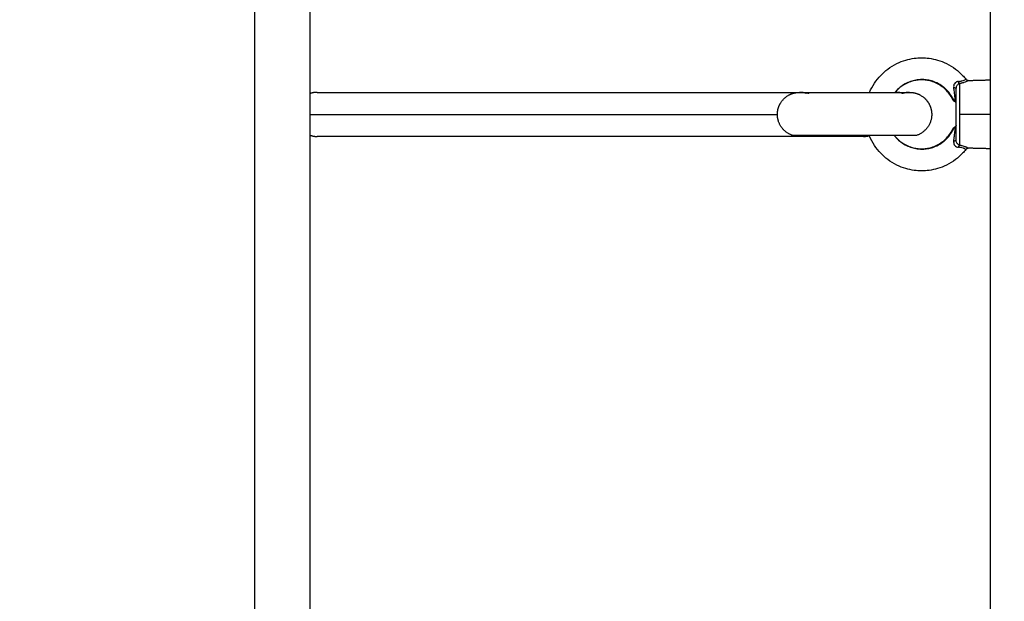
# Model space of a CAD drawing. Units: millimetres. Extents: x -8.4 to 13.2, y 0.6 to 17.8.
# Drawn here: x 5.9 to 6.2, y 4.4 to 4.6 of the extents above; entities that cross this region are included whole.
import ezdxf

# ---------------------------------------------------------------- set-up
doc = ezdxf.new("R2010")
doc.units = ezdxf.units.MM
for name, color, linetype in [('DIASTASEIS', 252, 'Continuous'), ('Make2D$Visible$Curves', 7, 'Continuous'), ('Make2D$Visible$Tangents', 8, 'Continuous')]:
    doc.layers.add(name, color=color, linetype=linetype)
doc.styles.get("Standard").update_dxf_attribs({"font": 'ARIALN.TTF'})
doc.dimstyles.new('STANDARD_ACAD', dxfattribs={"dimtxt": 0.18, "dimasz": 0.15, "dimexe": 0.18, "dimexo": 0.0625, "dimgap": 0.09, "dimtad": 0, "dimtih": 1, "dimtoh": 1, "dimzin": 0, "dimdsep": 46, "dimtxsty": 'Standard', "dimblk": 'OBLIQUE', "dimcen": 0.09, "dimadec": 0, "dimazin": 0, "dimtfac": 1, "dimtofl": 0, "dimtmove": 0, "dimatfit": 3, "dimfxl": 1, "dimtolj": 1, "dimtzin": 0, "dimarcsym": 0})

# ---------------------------------------------------------------- blocks, each defined once
blk = doc.blocks.new('_Oblique')
at = {"color": 0, "linetype": 'ByBlock', "lineweight": -2}
blk.add_line((-0.5, -0.5), (0.5, 0.5), dxfattribs=at)
blk = doc.blocks.new('*D26')
at = {"layer": 'Defpoints', "color": 0}
for p in [(11.67647, 9.50008), (11.67647, 5.97494), (3.27994, 3.0844)]:
    blk.add_point(p, dxfattribs=at)
at = {"layer": 'DIASTASEIS', "color": 0, "lineweight": -2}
for p, q in [((3.27994, 3.1469), (3.27994, 9.68008)), ((11.67647, 6.03744), (11.67647, 9.68008)), ((3.27994, 9.50008), (7.19672, 9.50008)), ((11.67647, 9.50008), (7.75969, 9.50008))]:
    blk.add_line(p, q, dxfattribs=at)
at = {"layer": 'DIASTASEIS', "color": 0, "linetype": 'ByBlock', "lineweight": -2, "xscale": 0.15, "yscale": 0.15, "zscale": 0.15, "rotation": 180}
blk.add_blockref('_Oblique', (3.27994, 9.50008), dxfattribs=at)
at = {"layer": 'DIASTASEIS', "color": 0, "linetype": 'ByBlock', "lineweight": -2, "xscale": 0.15, "yscale": 0.15, "zscale": 0.15}
blk.add_blockref('_Oblique', (11.67647, 9.50008), dxfattribs=at)
at = {"layer": 'DIASTASEIS', "color": 0, "insert": (7.4782, 9.50008), "char_height": 0.18, "attachment_point": 5}
blk.add_mtext('\\A1;\\A1;8.40', dxfattribs=at)
blk = doc.blocks.new('*D27')
at = {"layer": 'Defpoints', "color": 0}
for p in [(8.01681, 8.98763), (1.89375, 2.15963), (5.32979, 2.15963)]:
    blk.add_point(p, dxfattribs=at)
at = {"layer": 'DIASTASEIS', "color": 0, "lineweight": -2}
for p, q in [((7.95431, 8.98763), (1.71375, 8.98763)), ((1.89375, 8.98763), (1.89375, 5.75553)), ((1.89375, 2.15963), (1.89375, 5.39172)), ((5.26729, 2.15963), (1.71375, 2.15963))]:
    blk.add_line(p, q, dxfattribs=at)
at = {"layer": 'DIASTASEIS', "color": 0, "linetype": 'ByBlock', "lineweight": -2, "xscale": 0.15, "yscale": 0.15, "zscale": 0.15}
for p, rotation in [((1.89375, 8.98763), 90), ((1.89375, 2.15963), 270)]:
    blk.add_blockref('_Oblique', p, dxfattribs=dict(at, rotation=rotation))
at = {"layer": 'DIASTASEIS', "color": 0, "insert": (1.89375, 5.57363), "char_height": 0.18, "attachment_point": 5}
blk.add_mtext('\\A1;\\A1;6.80', dxfattribs=at)
blk = doc.blocks.new('*D28')
at = {"layer": 'Defpoints', "color": 0}
for p in [(13.14778, 10.99259), (13.14778, 5.9764), (1.28129, 3.08973)]:
    blk.add_point(p, dxfattribs=at)
at = {"layer": 'DIASTASEIS', "color": 0, "lineweight": -2}
for p, q in [((1.28129, 3.15223), (1.28129, 11.17259)), ((13.14778, 6.0389), (13.14778, 11.17259)), ((1.28129, 10.99259), (6.88266, 10.99259)), ((13.14778, 10.99259), (7.54642, 10.99259))]:
    blk.add_line(p, q, dxfattribs=at)
at = {"layer": 'DIASTASEIS', "color": 0, "linetype": 'ByBlock', "lineweight": -2, "xscale": 0.15, "yscale": 0.15, "zscale": 0.15, "rotation": 180}
blk.add_blockref('_Oblique', (1.28129, 10.99259), dxfattribs=at)
at = {"layer": 'DIASTASEIS', "color": 0, "linetype": 'ByBlock', "lineweight": -2, "xscale": 0.15, "yscale": 0.15, "zscale": 0.15}
blk.add_blockref('_Oblique', (13.14778, 10.99259), dxfattribs=at)
at = {"layer": 'DIASTASEIS', "color": 0, "insert": (7.21454, 10.99259), "char_height": 0.18, "attachment_point": 5}
blk.add_mtext('\\A1;\\A1;11.90', dxfattribs=at)
blk = doc.blocks.new('*D29')
at = {"layer": 'Defpoints', "color": 0}
for p in [(7.96324, 10.48763), (0.641, 0.65963), (5.27758, 0.65963)]:
    blk.add_point(p, dxfattribs=at)
at = {"layer": 'DIASTASEIS', "color": 0, "lineweight": -2}
for p, q in [((7.90074, 10.48763), (0.461, 10.48763)), ((0.641, 10.48763), (0.641, 5.75553)), ((0.641, 0.65963), (0.641, 5.39172)), ((5.21508, 0.65963), (0.461, 0.65963))]:
    blk.add_line(p, q, dxfattribs=at)
at = {"layer": 'DIASTASEIS', "color": 0, "linetype": 'ByBlock', "lineweight": -2, "xscale": 0.15, "yscale": 0.15, "zscale": 0.15}
for p, rotation in [((0.641, 10.48763), 90), ((0.641, 0.65963), 270)]:
    blk.add_blockref('_Oblique', p, dxfattribs=dict(at, rotation=rotation))
at = {"layer": 'DIASTASEIS', "color": 0, "insert": (0.641, 5.57363), "char_height": 0.18, "attachment_point": 5}
blk.add_mtext('\\A1;\\A1;9.80', dxfattribs=at)
blk = doc.blocks.new('KATOPSH_S140B')
at = {"layer": 'Make2D$Visible$Curves', "color": 0, "lineweight": -3}
for points, degree in [([(38.18674, 8.98012), (38.18674, 8.20912), (38.18674, 7.43811)], 2), ([(38.43374, 7.43827), (38.43374, 8.20927), (38.43374, 8.98027)], 2), ([(38.42579, 8.59621), (38.42976, 8.59631), (38.43374, 8.59642)], 2), ([(38.1894, 8.59189), (38.2769, 8.59189), (38.36439, 8.59189)], 2), ([(38.42056, 8.57918), (38.42069, 8.57928), (38.42086, 8.57941), (38.42104, 8.57955)], 3), ([(38.38837, 8.57589), (38.28888, 8.57589), (38.1894, 8.57589)], 2), ([(38.43374, 8.57142), (38.42976, 8.57152), (38.42579, 8.57163)], 2)]:
    blk.add_open_spline(points, degree=degree, dxfattribs=at)
for points, degree, knots in [([(38.38985, 8.59189), (38.39034, 8.59305), (38.39093, 8.59416), (38.39162, 8.5952), (38.39229, 8.59622), (38.39305, 8.59717), (38.39389, 8.59806), (38.39468, 8.59888), (38.39553, 8.59964), (38.39644, 8.60032), (38.39747, 8.6011), (38.39859, 8.60178), (38.39975, 8.60235), (38.4008, 8.60285), (38.40188, 8.60327), (38.403, 8.6036), (38.40398, 8.60389), (38.40499, 8.6041), (38.40602, 8.60424), (38.40692, 8.60436), (38.40783, 8.60442), (38.40874, 8.60442), (38.40965, 8.60442), (38.41056, 8.60436), (38.41146, 8.60424), (38.41248, 8.6041), (38.41349, 8.60389), (38.41448, 8.6036), (38.41559, 8.60327), (38.41668, 8.60285), (38.41772, 8.60235), (38.41889, 8.60178), (38.42, 8.6011), (38.42104, 8.60032), (38.42195, 8.59964), (38.4228, 8.59888), (38.42358, 8.59806), (38.424, 8.59762), (38.4244, 8.59716), (38.42478, 8.59668)], 3, [65.686871, 65.686871, 65.686871, 65.686871, 69.450864, 69.450864, 69.450864, 73.106717, 73.106717, 73.106717, 76.51944, 76.51944, 76.51944, 80.41829, 80.41829, 80.41829, 83.903447, 83.903447, 83.903447, 86.994849, 86.994849, 86.994849, 89.726159, 89.726159, 89.726159, 92.457469, 92.457469, 92.457469, 95.548871, 95.548871, 95.548871, 99.034028, 99.034028, 99.034028, 102.932878, 102.932878, 102.932878, 106.345601, 106.345601, 106.345601, 108.171628, 108.171628, 108.171628, 108.171628]), ([(38.42019, 8.58892), (38.41991, 8.58957), (38.41957, 8.5902), (38.41917, 8.5908), (38.41876, 8.59142), (38.4183, 8.592), (38.41779, 8.59254), (38.41731, 8.59304), (38.41679, 8.5935), (38.41624, 8.59392), (38.4156, 8.59439), (38.41492, 8.59481), (38.41421, 8.59515), (38.41358, 8.59546), (38.41292, 8.59572), (38.41224, 8.59592), (38.41163, 8.59609), (38.41102, 8.59622), (38.4104, 8.59631), (38.40985, 8.59638), (38.40929, 8.59642), (38.40874, 8.59642), (38.40818, 8.59642), (38.40763, 8.59638), (38.40708, 8.59631), (38.40645, 8.59622), (38.40584, 8.59609), (38.40524, 8.59592), (38.40456, 8.59572), (38.40389, 8.59546), (38.40326, 8.59515), (38.40255, 8.59481), (38.40187, 8.59439), (38.40124, 8.59392), (38.40068, 8.5935), (38.40016, 8.59304), (38.39968, 8.59254), (38.39947, 8.59231), (38.39926, 8.59207), (38.39906, 8.59183)], 3, [0.880235, 0.880235, 0.880235, 0.880235, 3.025869, 3.025869, 3.025869, 5.255044, 5.255044, 5.255044, 7.335973, 7.335973, 7.335973, 9.713321, 9.713321, 9.713321, 11.838417, 11.838417, 11.838417, 13.723418, 13.723418, 13.723418, 15.388851, 15.388851, 15.388851, 17.054284, 17.054284, 17.054284, 18.939285, 18.939285, 18.939285, 21.064381, 21.064381, 21.064381, 23.441729, 23.441729, 23.441729, 25.522658, 25.522658, 25.522658, 26.468236, 26.468236, 26.468236, 26.468236]), ([(38.42478, 8.59668), (38.42483, 8.59662), (38.42488, 8.59657), (38.42494, 8.59651), (38.425, 8.59646), (38.42506, 8.59642), (38.42513, 8.59638), (38.42519, 8.59634), (38.42526, 8.59631), (38.42534, 8.59628), (38.42541, 8.59626), (38.42548, 8.59624), (38.42556, 8.59623), (38.42563, 8.59621), (38.42571, 8.59621), (38.42579, 8.59621)], 3, [0, 0, 0, 0, 0.231555, 0.231555, 0.231555, 0.46311, 0.46311, 0.46311, 0.694667, 0.694667, 0.694667, 0.926223, 0.926223, 0.926223, 1.157783, 1.157783, 1.157783, 1.157783]), ([(38.40437, 8.59189), (38.40411, 8.59188), (38.40385, 8.59187), (38.4036, 8.59185), (38.40335, 8.59182), (38.4031, 8.59178), (38.40285, 8.59174), (38.40262, 8.59169), (38.40238, 8.59164), (38.40215, 8.59157), (38.40192, 8.5915)], 2, [8, 8, 8, 9, 9, 10, 10, 11, 11, 12, 12, 13, 13, 13]), ([(38.42056, 8.58865), (38.42052, 8.58868), (38.42048, 8.58871), (38.42031, 8.58883), (38.42022, 8.5889), (38.4202, 8.58892), (38.42019, 8.58892), (38.42019, 8.58892)], 3, [0.1895593, 0.1895593, 0.1895593, 0.1895593, 0.2485009, 0.2485009, 0.458537, 0.458537, 0.5004198, 0.5004198, 0.5004198, 0.5004198]), ([(38.42104, 8.58829), (38.42091, 8.58839), (38.42078, 8.58849), (38.42063, 8.5886), (38.42059, 8.58863), (38.42056, 8.58865)], 3, [0, 0, 0, 0, 0.1403492, 0.1403492, 0.1895593, 0.1895593, 0.1895593, 0.1895593]), ([(38.42104, 8.58829), (38.42112, 8.58823), (38.42117, 8.58816), (38.42122, 8.58804), (38.42124, 8.58798), (38.42124, 8.58792)], 3, [0, 0, 0, 0, 0.584757, 0.584757, 1, 1, 1, 1]), ([(38.39884, 8.57628), (38.3991, 8.57594), (38.39939, 8.57561), (38.39968, 8.5753), (38.40016, 8.5748), (38.40068, 8.57433), (38.40124, 8.57392), (38.40187, 8.57344), (38.40255, 8.57303), (38.40326, 8.57268), (38.40389, 8.57237), (38.40456, 8.57212), (38.40524, 8.57192), (38.40584, 8.57174), (38.40645, 8.57161), (38.40708, 8.57153), (38.40763, 8.57146), (38.40818, 8.57142), (38.40874, 8.57142), (38.40929, 8.57142), (38.40985, 8.57146), (38.4104, 8.57153), (38.41102, 8.57161), (38.41163, 8.57174), (38.41224, 8.57192), (38.41292, 8.57212), (38.41358, 8.57237), (38.41421, 8.57268), (38.41492, 8.57303), (38.4156, 8.57344), (38.41624, 8.57392), (38.41679, 8.57433), (38.41731, 8.5748), (38.41779, 8.5753), (38.4183, 8.57583), (38.41876, 8.57642), (38.41917, 8.57704), (38.41957, 8.57763), (38.41991, 8.57826), (38.42019, 8.57892)], 3, [43.273907, 43.273907, 43.273907, 43.273907, 44.576807, 44.576807, 44.576807, 46.657737, 46.657737, 46.657737, 49.035084, 49.035084, 49.035084, 51.16018, 51.16018, 51.16018, 53.045181, 53.045181, 53.045181, 54.710614, 54.710614, 54.710614, 56.376048, 56.376048, 56.376048, 58.261049, 58.261049, 58.261049, 60.386145, 60.386145, 60.386145, 62.763492, 62.763492, 62.763492, 64.844422, 64.844422, 64.844422, 67.073596, 67.073596, 67.073596, 69.219231, 69.219231, 69.219231, 69.219231]), ([(38.42019, 8.57892), (38.42019, 8.57892), (38.42021, 8.57893), (38.42028, 8.57898), (38.42038, 8.57905), (38.42052, 8.57915), (38.42054, 8.57917), (38.42056, 8.57918)], 3, [0.5000009, 0.5000009, 0.5000009, 0.5000009, 0.6011217, 0.6011217, 0.7836952, 0.7836952, 0.8107309, 0.8107309, 0.8107309, 0.8107309]), ([(38.42124, 8.57991), (38.42124, 8.57983), (38.42121, 8.57975), (38.42114, 8.57963), (38.42109, 8.57959), (38.42104, 8.57955)], 3, [0, 0, 0, 0, 0.584603, 0.584603, 1, 1, 1, 1]), ([(38.38595, 8.57628), (38.38649, 8.57611), (38.38704, 8.57599), (38.38784, 8.57591), (38.38807, 8.5759), (38.38833, 8.57589), (38.38835, 8.57589), (38.38837, 8.57589)], 3, [0.8999443, 0.8999443, 0.8999443, 0.8999443, 0.9687201, 0.9687201, 0.9976309, 0.9976309, 1, 1, 1, 1]), ([(38.38981, 8.57603), (38.38959, 8.57599), (38.38936, 8.57595), (38.38889, 8.57591), (38.38866, 8.5759), (38.3884, 8.57589), (38.38839, 8.57589), (38.38837, 8.57589)], 3, [0.94057608, 0.94057608, 0.94057608, 0.94057608, 0.96875738, 0.96875738, 0.99763109, 0.99763109, 1, 1, 1, 1]), ([(38.42478, 8.57115), (38.4244, 8.57068), (38.424, 8.57022), (38.42358, 8.56978), (38.4228, 8.56896), (38.42195, 8.5682), (38.42104, 8.56752), (38.42, 8.56674), (38.41889, 8.56606), (38.41772, 8.56549), (38.41668, 8.56498), (38.41559, 8.56456), (38.41448, 8.56424), (38.41349, 8.56395), (38.41248, 8.56374), (38.41146, 8.5636), (38.41056, 8.56348), (38.40965, 8.56342), (38.40874, 8.56342), (38.40783, 8.56342), (38.40692, 8.56348), (38.40602, 8.5636), (38.40499, 8.56374), (38.40398, 8.56395), (38.403, 8.56424), (38.40188, 8.56456), (38.4008, 8.56498), (38.39975, 8.56549), (38.39859, 8.56606), (38.39747, 8.56674), (38.39644, 8.56752), (38.39553, 8.5682), (38.39468, 8.56896), (38.39389, 8.56978), (38.39305, 8.57066), (38.39229, 8.57162), (38.39162, 8.57263), (38.39091, 8.57371), (38.39031, 8.57485), (38.38981, 8.57603), (38.38978, 8.57612), (38.38974, 8.5762), (38.38971, 8.57628)], 3, [6.793072, 6.793072, 6.793072, 6.793072, 8.619074, 8.619074, 8.619074, 12.031797, 12.031797, 12.031797, 15.930648, 15.930648, 15.930648, 19.415804, 19.415804, 19.415804, 22.507207, 22.507207, 22.507207, 25.238517, 25.238517, 25.238517, 27.969827, 27.969827, 27.969827, 31.061229, 31.061229, 31.061229, 34.546386, 34.546386, 34.546386, 38.445236, 38.445236, 38.445236, 41.857959, 41.857959, 41.857959, 45.513811, 45.513811, 45.513811, 49.375992, 49.375992, 49.375992, 49.64773, 49.64773, 49.64773, 49.64773]), ([(38.42579, 8.57163), (38.42571, 8.57163), (38.42563, 8.57162), (38.42556, 8.57161), (38.42548, 8.5716), (38.42541, 8.57158), (38.42534, 8.57155), (38.42526, 8.57153), (38.42519, 8.57149), (38.42513, 8.57146), (38.42506, 8.57142), (38.425, 8.57137), (38.42494, 8.57132), (38.42488, 8.57127), (38.42483, 8.57122), (38.42478, 8.57115)], 3, [0, 0, 0, 0, 0.231557, 0.231557, 0.231557, 0.463113, 0.463113, 0.463113, 0.69467, 0.69467, 0.69467, 0.926226, 0.926226, 0.926226, 1.157781, 1.157781, 1.157781, 1.157781])]:
    blk.add_open_spline(points, degree=degree, knots=knots, dxfattribs=at)
for points, weights, knots in [([(38.42124, 8.57448), (38.42124, 8.57766), (38.42124, 8.58392), (38.42124, 8.59018), (38.42124, 8.59336)], [1, 0.868169777423, 1, 0.868169777423, 1], [0, 0, 0, 11.37771, 11.37771, 22.75542, 22.75542, 22.75542]), ([(38.36192, 8.57628), (38.35877, 8.57731), (38.35726, 8.58026), (38.35651, 8.58174), (38.35641, 8.58339), (38.35631, 8.58491), (38.35678, 8.58637), (38.35781, 8.58952), (38.36076, 8.59102), (38.36101, 8.59114), (38.36126, 8.59125), (38.36152, 8.59135), (38.36177, 8.59145), (38.36204, 8.59153), (38.3623, 8.59161), (38.36256, 8.59168), (38.36283, 8.59174), (38.36309, 8.59178), (38.36336, 8.59183), (38.36362, 8.59185), (38.36389, 8.59188), (38.36414, 8.59189), (38.36439, 8.59189), (38.3644, 8.59189), (38.36442, 8.59189)], [0.939427510343, 0.80185153667, 0.80185153667, 0.80185153667, 0.836245530088, 0.870639523507, 0.939427510343, 0.80185153667, 0.80185153667, 0.80185153667, 0.80185153667, 0.80185153667, 0.80185153667, 0.80185153667, 0.80185153667, 0.80185153667, 0.80185153667, 0.80185153667, 0.80185153667, 0.80185153667, 0.80185153667, 0.80185153667, 0.80185153667, 0.80185153667, 0.80185153667], [0, 0, 0, 6.445952, 6.445952, 9.736225, 9.736225, 12.769784, 12.769784, 19.215736, 19.215736, 20.215736, 20.215736, 21.215736, 21.215736, 22.215736, 22.215736, 23.215736, 23.215736, 24.215736, 24.215736, 25.215736, 25.215736, 26.215736, 26.215736, 26.4326, 26.4326, 26.4326]), ([(38.36686, 8.5915), (38.36664, 8.59157), (38.36641, 8.59164), (38.36617, 8.59169), (38.36593, 8.59174), (38.36568, 8.59178), (38.36544, 8.59182), (38.36519, 8.59185), (38.36493, 8.59187), (38.36467, 8.59188), (38.36442, 8.59189), (38.36443, 8.59189), (38.36445, 8.59189), (38.36456, 8.59189), (38.36467, 8.59189), (38.36485, 8.59189), (38.36504, 8.59189), (38.3653, 8.59189), (38.36556, 8.59189), (38.36589, 8.59189), (38.36623, 8.59189), (38.36663, 8.59189), (38.36703, 8.59189), (38.36748, 8.59189), (38.36794, 8.59189), (38.36845, 8.59189), (38.36895, 8.59189), (38.3763, 8.59189), (38.38769, 8.59189), (38.39908, 8.59189), (38.40312, 8.59189), (38.40338, 8.59189), (38.40365, 8.59189), (38.40384, 8.59189), (38.40404, 8.59189), (38.40416, 8.59189), (38.40429, 8.59189), (38.40434, 8.59189), (38.40439, 8.59189), (38.40464, 8.59189), (38.40489, 8.59188), (38.40516, 8.59185), (38.40542, 8.59183), (38.40569, 8.59178), (38.40596, 8.59174), (38.40622, 8.59168), (38.40649, 8.59161), (38.40675, 8.59153), (38.40701, 8.59145), (38.40727, 8.59135), (38.40752, 8.59125), (38.40777, 8.59114), (38.40802, 8.59102), (38.41098, 8.58952), (38.412, 8.58637), (38.41247, 8.58491), (38.41238, 8.58339), (38.41227, 8.58174), (38.41152, 8.58026), (38.41002, 8.57731), (38.40686, 8.57628)], [1, 1, 1, 1, 1, 1, 1, 1, 1, 1, 1, 1, 1, 1, 1, 1, 1, 1, 1, 1, 1, 1, 1, 1, 1, 1, 1, 0.866025403784, 1, 0.866025403784, 1, 1, 1, 1, 1, 1, 1, 1, 1, 1, 1, 1, 1, 1, 1, 1, 1, 1, 1, 1, 1, 1, 1, 1, 1.17157287525, 1.08578643763, 1.04289321881, 1, 1, 1, 1.17157287525], [0, 0, 0, 1, 1, 2, 2, 3, 3, 4, 4, 5, 5, 6, 6, 7, 7, 8, 8, 9, 9, 10, 10, 11, 11, 12, 12, 13, 13, 34.914581, 34.914581, 56.829161, 56.829161, 57.829161, 57.829161, 58.829161, 58.829161, 59.829161, 59.829161, 60.829161, 60.829161, 61.829161, 61.829161, 62.829161, 62.829161, 63.829161, 63.829161, 64.829161, 64.829161, 65.829161, 65.829161, 66.829161, 66.829161, 67.829161, 67.829161, 74.275113, 74.275113, 77.308672, 77.308672, 80.598945, 80.598945, 87.044897, 87.044897, 87.044897]), ([(38.40686, 8.57628), (38.40686, 8.57628), (38.38439, 8.57628), (38.36192, 8.57628), (38.36192, 8.57628)], [1, 0.707106781187, 1, 0.707106781187, 1], [15.48456, 15.48456, 15.48456, 50.783708, 50.783708, 86.082857, 86.082857, 86.082857])]:
    blk.add_rational_spline(points, weights, degree=2, knots=knots, dxfattribs=at)
for points, weights in [([(38.18701, 8.5915), (38.18687, 8.59146), (38.18674, 8.5914)], [1, 0.993984667004, 0.988348260196]), ([(38.1894, 8.59189), (38.18817, 8.59189), (38.18701, 8.5915)], [1, 0.987688340595, 1]), ([(38.36503, 8.59186), (38.36535, 8.59189), (38.36566, 8.59189)], [0.967786011789, 0.982893949034, 1]), ([(38.36566, 8.59189), (38.36685, 8.59189), (38.36798, 8.5915)], [1, 0.987688340595, 1]), ([(38.39983, 8.59189), (38.39942, 8.59189), (38.39901, 8.59182)], [1, 0.994774989415, 0.993984918868]), ([(38.40174, 8.5915), (38.40081, 8.59189), (38.39983, 8.59189)], [0.902750339224, 0.938434049875, 1]), ([(38.18674, 8.57638), (38.18803, 8.57589), (38.1894, 8.57589)], [0.895036743145, 0.931496294876, 1])]:
    blk.add_rational_spline(points, weights, degree=2, dxfattribs=at)
at = {"layer": 'Make2D$Visible$Tangents', "color": 0, "lineweight": -3}
for points in [[(38.16674, 7.43812), (38.16674, 8.20912), (38.16674, 8.98012)], [(38.18674, 8.58389), (38.27156, 8.58389), (38.35639, 8.58389)], [(38.42245, 8.58392), (38.42809, 8.58392), (38.43374, 8.58392)]]:
    blk.add_open_spline(points, degree=2, dxfattribs=at)
for points, knots in [([(38.42056, 8.58865), (38.42054, 8.58871), (38.4202, 8.5895), (38.41943, 8.59092), (38.418, 8.59268), (38.4163, 8.59417), (38.41438, 8.59531), (38.41236, 8.59608), (38.41049, 8.59646), (38.40874, 8.59656), (38.40699, 8.59643), (38.40512, 8.59602), (38.40312, 8.59524), (38.40124, 8.59407), (38.39991, 8.59287), (38.39925, 8.59212), (38.39907, 8.59189)], [0.0606136, 0.0606136, 0.0606136, 0.0606136, 0.0628133, 0.0927491, 0.1210944, 0.1475635, 0.1777821, 0.2048104, 0.2287974, 0.2499992, 0.2712009, 0.295188, 0.3222165, 0.3524353, 0.3789046, 0.3902654, 0.3902654, 0.3902654, 0.3902654]), ([(38.42206, 8.59584), (38.42207, 8.59585), (38.42209, 8.59585), (38.42221, 8.59586), (38.42233, 8.59587), (38.42255, 8.5959), (38.42266, 8.59591), (38.42287, 8.59595), (38.42297, 8.59597), (38.42317, 8.59602), (38.42326, 8.59604), (38.42366, 8.59616), (38.42392, 8.59626), (38.42435, 8.59645), (38.42452, 8.59654), (38.42473, 8.59665), (38.42478, 8.59668), (38.42478, 8.59668)], [0.0000001, 0.0000001, 0.0000001, 0.0000001, 0.0029728, 0.0029728, 0.0363612, 0.0363612, 0.0697495, 0.0697495, 0.1031378, 0.1031378, 0.1365261, 0.1365261, 0.2523552, 0.2523552, 0.3788865, 0.3788865, 0.5002914, 0.5002914, 0.5002914, 0.5002914]), ([(38.42206, 8.59584), (38.42194, 8.59584), (38.42182, 8.59582), (38.42149, 8.59573), (38.42128, 8.59563), (38.42092, 8.59538), (38.42076, 8.59522), (38.42051, 8.59486), (38.42042, 8.59464), (38.42033, 8.59417), (38.42032, 8.59392), (38.42037, 8.59365)], [0, 0, 0, 0, 0.118238, 0.118238, 0.341082, 0.341082, 0.558769, 0.558769, 0.779441, 0.779441, 1, 1, 1, 1]), ([(38.42104, 8.58829), (38.42101, 8.58865), (38.42098, 8.58902), (38.4209, 8.58974), (38.42086, 8.5901), (38.42077, 8.59081), (38.42073, 8.59117), (38.42063, 8.59187), (38.42058, 8.59223), (38.4205, 8.59276), (38.42047, 8.59294), (38.42042, 8.59329), (38.42039, 8.59347), (38.42037, 8.59365)], [0, 0, 0, 0, 0.207167, 0.207167, 0.405375, 0.405375, 0.603584, 0.603584, 0.801792, 0.801792, 0.900896, 0.900896, 1, 1, 1, 1]), ([(38.42245, 8.59505), (38.42238, 8.59502), (38.4223, 8.59499), (38.4221, 8.59488), (38.42196, 8.59478), (38.42173, 8.59456), (38.42162, 8.59443), (38.42144, 8.59416), (38.42136, 8.594), (38.42126, 8.59369), (38.42124, 8.59353), (38.42124, 8.59336)], [0, 0, 0, 0, 0.118238, 0.118238, 0.341082, 0.341082, 0.558769, 0.558769, 0.779441, 0.779441, 1, 1, 1, 1]), ([(38.42579, 8.59621), (38.42579, 8.59621), (38.42573, 8.59618), (38.42547, 8.59604), (38.42527, 8.59594), (38.42474, 8.5957), (38.42442, 8.59557), (38.42393, 8.59541), (38.42381, 8.59537), (38.42357, 8.5953), (38.42344, 8.59527), (38.42319, 8.5952), (38.42305, 8.59517), (38.42278, 8.59511), (38.42264, 8.59508), (38.42248, 8.59505), (38.42247, 8.59505), (38.42245, 8.59505)], [0.4997035, 0.4997035, 0.4997035, 0.4997035, 0.6211135, 0.6211135, 0.7476449, 0.7476449, 0.863474, 0.863474, 0.8968623, 0.8968623, 0.9302506, 0.9302506, 0.9636389, 0.9636389, 0.9970272, 0.9970272, 0.9999999, 0.9999999, 0.9999999, 0.9999999]), ([(38.3988, 8.57628), (38.39906, 8.57593), (38.3998, 8.57506), (38.40124, 8.57377), (38.40312, 8.5726), (38.40512, 8.57181), (38.40699, 8.57141), (38.40874, 8.57128), (38.41049, 8.57138), (38.41236, 8.57176), (38.41438, 8.57252), (38.4163, 8.57367), (38.418, 8.57516), (38.41943, 8.57692), (38.4202, 8.57834), (38.42054, 8.57913), (38.42056, 8.57918)], [0.6042073, 0.6042073, 0.6042073, 0.6042073, 0.6210954, 0.6475647, 0.6777835, 0.704812, 0.7287991, 0.7500008, 0.7712026, 0.7951896, 0.8222179, 0.8524365, 0.8789056, 0.9072509, 0.9371867, 0.9393864, 0.9393864, 0.9393864, 0.9393864]), ([(38.42037, 8.57419), (38.42043, 8.57458), (38.42049, 8.57498), (38.42057, 8.57558), (38.4206, 8.57578), (38.42066, 8.57618), (38.42069, 8.57638), (38.4208, 8.5772), (38.42087, 8.57783), (38.42098, 8.57881), (38.42101, 8.57918), (38.42104, 8.57955)], [0, 0, 0, 0, 0.222459, 0.222459, 0.333688, 0.333688, 0.444917, 0.444917, 0.793122, 0.793122, 1, 1, 1, 1]), ([(38.42037, 8.57419), (38.42035, 8.57409), (38.42034, 8.57399), (38.42033, 8.57364), (38.42037, 8.57339), (38.42052, 8.57295), (38.42065, 8.57275), (38.42096, 8.57241), (38.42116, 8.57227), (38.42159, 8.57207), (38.42182, 8.57201), (38.42206, 8.57199)], [0, 0, 0, 0, 0.082968, 0.082968, 0.301757, 0.301757, 0.530363, 0.530363, 0.765245, 0.765245, 1, 1, 1, 1]), ([(38.42245, 8.57279), (38.42231, 8.57284), (38.42216, 8.57292), (38.42189, 8.57312), (38.42176, 8.57324), (38.42154, 8.57351), (38.42144, 8.57366), (38.42131, 8.57397), (38.42127, 8.57413), (38.42124, 8.57435), (38.42124, 8.57442), (38.42124, 8.57448)], [0, 0, 0, 0, 0.234755, 0.234755, 0.469637, 0.469637, 0.698243, 0.698243, 0.917032, 0.917032, 1, 1, 1, 1]), ([(38.42478, 8.57115), (38.42478, 8.57115), (38.42478, 8.57116), (38.42476, 8.57117), (38.42468, 8.57121), (38.4245, 8.57131), (38.42445, 8.57134), (38.42434, 8.57139), (38.42428, 8.57142), (38.42415, 8.57148), (38.42408, 8.57151), (38.42393, 8.57157), (38.42384, 8.57161), (38.42349, 8.57173), (38.42316, 8.57183), (38.42268, 8.57192), (38.42256, 8.57194), (38.42232, 8.57197), (38.42219, 8.57198), (38.42206, 8.57199)], [0.5002312, 0.5002312, 0.5002312, 0.5002312, 0.5200449, 0.5200449, 0.6518644, 0.6518644, 0.69113, 0.69113, 0.7303956, 0.7303956, 0.7696612, 0.7696612, 0.8089268, 0.8089268, 0.9269841, 0.9269841, 0.963492, 0.963492, 1, 1, 1, 1]), ([(38.42245, 8.57279), (38.42261, 8.57276), (38.42276, 8.57273), (38.42306, 8.57267), (38.42321, 8.57263), (38.4238, 8.57247), (38.42421, 8.57234), (38.42464, 8.57217), (38.42475, 8.57213), (38.42494, 8.57205), (38.42502, 8.57201), (38.42518, 8.57193), (38.42525, 8.5719), (38.42538, 8.57184), (38.42544, 8.57181), (38.42567, 8.57169), (38.42576, 8.57164), (38.42579, 8.57163), (38.42579, 8.57163), (38.42579, 8.57163)], [0, 0, 0, 0, 0.036508, 0.036508, 0.0730159, 0.0730159, 0.1910732, 0.1910732, 0.2303388, 0.2303388, 0.2696044, 0.2696044, 0.30887, 0.30887, 0.3481356, 0.3481356, 0.4799551, 0.4799551, 0.4996659, 0.4996659, 0.4996659, 0.4996659])]:
    blk.add_open_spline(points, degree=3, knots=knots, dxfattribs=at)
for points, weights in [([(38.42037, 8.59365), (38.42124, 8.59358), (38.42124, 8.59336)], [1, 0.80727761784, 1]), ([(38.42245, 8.59505), (38.42222, 8.59527), (38.42206, 8.59584)], [1, 0.899615127654, 1]), ([(38.42245, 8.59505), (38.42245, 8.59181), (38.42245, 8.58392)], [1, 0.839800258857, 1]), ([(38.42245, 8.58392), (38.42245, 8.57603), (38.42245, 8.57279)], [1, 0.839800258857, 1]), ([(38.42124, 8.57448), (38.42124, 8.57425), (38.42037, 8.57419)], [1, 0.807277617912, 1]), ([(38.42245, 8.57279), (38.42222, 8.57257), (38.42206, 8.57199)], [1, 0.899615127755, 1])]:
    blk.add_rational_spline(points, weights, degree=2, dxfattribs=at)
blk = doc.blocks.new('s140b-')
blk.add_blockref('KATOPSH_S140B', (-32.21329, -4.03049))

msp = doc.modelspace()

# ---------------------------------------------------------------- block references
msp.add_blockref('s140b-', (0, 0))

# ---------------------------------------------------------------- dimensions: what is measured, and where the dimension line sits
at = {"layer": 'DIASTASEIS'}
for base, p1, p2, picture, middle in [((13.14778, 10.99259), (1.28129, 3.08973), (13.14778, 5.9764), '*D28', (7.21454, 10.99259)), ((11.67647, 9.50008), (3.27994, 3.0844), (11.67647, 5.97494), '*D26', (7.4782, 9.50008))]:
    dim = msp.add_linear_dim(base=base, p1=p1, p2=p2, text='\\A1;<>0', dimstyle='STANDARD_ACAD', override={"dimdec": 1, "dimtxsty": 'Standard', "dimtmove": 2}, dxfattribs=at)
    dim.commit()
    dim.dimension.update_dxf_attribs({"geometry": picture, "text_midpoint": middle})
for base, p1, p2, picture, middle in [((0.641, 0.65963), (7.96324, 10.48763), (5.27758, 0.65963), '*D29', (0.641, 5.57363)), ((1.89375, 2.15963), (8.01681, 8.98763), (5.32979, 2.15963), '*D27', (1.89375, 5.57363))]:
    dim = msp.add_linear_dim(base=base, p1=p1, p2=p2, angle=90, text='\\A1;<>0', dimstyle='STANDARD_ACAD', override={"dimdec": 1, "dimtxsty": 'Standard', "dimtmove": 2}, dxfattribs=at)
    dim.commit()
    dim.dimension.update_dxf_attribs({"geometry": picture, "text_midpoint": middle})

doc.saveas('drawing.dxf')
